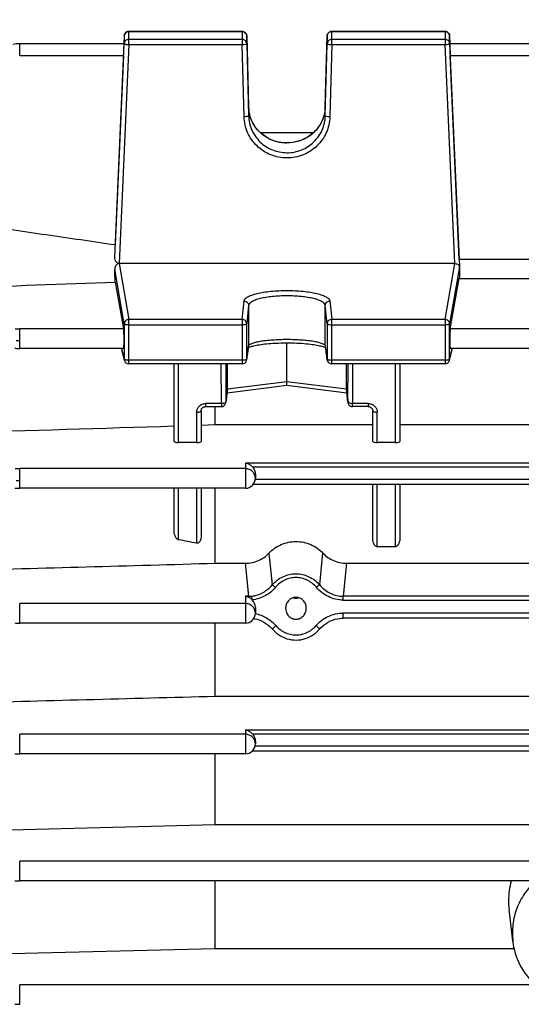
# Model space of a CAD drawing. Units: millimetres. Extents: x -1868 to 4078, y 470 to 3955.
# Drawn here: x 2228 to 2284, y 2164 to 2273 of the extents above; entities that cross this region are included whole.
import ezdxf

# ---------------------------------------------------------------- set-up
doc = ezdxf.new("R2010")
doc.units = ezdxf.units.MM
doc.header["$LTSCALE"] = 46.255
doc.header["$PDMODE"] = 3
doc.header["$PDSIZE"] = 0.3125
doc.layers.get('0').update_dxf_attribs({"linetype": 'CONTINUOUS'})
doc.layers.get('Defpoints').update_dxf_attribs({"linetype": 'CONTINUOUS'})
doc.layers.add('AM_5', color=3, linetype='CONTINUOUS', lineweight=25)
doc.styles.get("Standard").update_dxf_attribs({"font": 'txt', "width": 0.7})
doc.dimstyles.new('AM_DIN$0', dxfattribs={"dimtxt": 3.5, "dimasz": 2.5, "dimexe": 1, "dimexo": 1, "dimgap": 1.5, "dimtad": 1, "dimdsep": 46, "dimtxsty": 'STANDARD', "dimcen": 0, "dimclrd": 256, "dimclre": 256, "dimclrt": 2, "dimadec": 0, "dimazin": 2, "dimtp": 0.1, "dimtm": 0.1, "dimtfac": 0.71, "dimtdec": 3, "dimtmove": 0, "dimatfit": 3, "dimfxl": 1, "dimlwd": -1, "dimlwe": -1, "dimarcsym": 0})

# ---------------------------------------------------------------- blocks, each defined once
blk = doc.blocks.new('*D14')
at = {"layer": 'AM_5', "ltscale": 10, "transparency": 16777216}
for p, q in [((2191.45, 2807.9), (2493.52, 2807.9)), ((2492.52, 2085.08), (2492.52, 2777.9)), ((2138.94, 2055.08), (2493.52, 2055.08))]:
    blk.add_line(p, q, dxfattribs=at)
for points in [[(2487.52, 2777.9), (2497.52, 2777.9), (2492.52, 2807.9)], [(2487.52, 2085.08), (2497.52, 2085.08), (2492.52, 2055.08)]]:
    blk.add_solid(points, dxfattribs=at)
at = {"layer": 'Defpoints', "color": 0, "ltscale": 10, "transparency": 16777216}
for p in [(2190.45, 2807.9), (2492.52, 2807.9), (2137.94, 2055.08)]:
    blk.add_point(p, dxfattribs=at)
at = {"layer": 'AM_5', "color": 2, "ltscale": 10, "transparency": 16777216, "insert": (2460.02, 2431.49), "char_height": 35, "attachment_point": 5, "rotation": 90}
blk.add_mtext('753', dxfattribs=at)
blk = doc.blocks.new('*D15')
at = {"layer": 'AM_5', "ltscale": 10, "transparency": 16777216}
for p, q in [((983.75, 3954.74), (2598.15, 3954.74)), ((2597.15, 2085.08), (2597.15, 3924.74)), ((2138.94, 2055.08), (2598.15, 2055.08))]:
    blk.add_line(p, q, dxfattribs=at)
for points in [[(2592.15, 3924.74), (2602.15, 3924.74), (2597.15, 3954.74)], [(2592.15, 2085.08), (2602.15, 2085.08), (2597.15, 2055.08)]]:
    blk.add_solid(points, dxfattribs=at)
at = {"layer": 'Defpoints', "color": 0, "ltscale": 10, "transparency": 16777216}
for p in [(982.75, 3954.74), (2597.15, 3954.74), (2137.94, 2055.08)]:
    blk.add_point(p, dxfattribs=at)
at = {"layer": 'AM_5', "color": 2, "ltscale": 10, "transparency": 16777216, "insert": (2564.65, 3004.91), "char_height": 35, "attachment_point": 5, "rotation": 90}
blk.add_mtext('1880', dxfattribs=at)

msp = doc.modelspace()

# ---------------------------------------------------------------- linework, layer by layer
at = {"color": 7, "linetype": 'Continuous'}
for p, q in [((2239.919, 2270.943), (2239.88, 2270.061)), ((2252.979, 2271.42), (2240.419, 2271.42)), ((2253.479, 2270.934), (2253.692, 2263.064)), ((2262.189, 2263.064), (2262.401, 2270.934)), ((2275.461, 2271.42), (2262.901, 2271.42)), ((2275.961, 2270.943), (2276.001, 2270.061)), ((2239.897, 2270.06), (2228.335, 2270.06)), ((2238.869, 2246.394), (2239.919, 2270.069)), ((2253.479, 2270.06), (2253.692, 2262.067)), ((2262.189, 2262.067), (2262.401, 2270.06)), ((2275.961, 2270.069), (2277.058, 2245.347)), ((2305.897, 2270.06), (2275.983, 2270.06)), ((2239.851, 2268.75), (2238.919, 2247.777)), ((2277.034, 2246.152), (2276.029, 2268.75)), ((2260.859, 2260.191), (2255.025, 2260.191)), ((2276.537, 2245.714), (2239.343, 2245.714)), ((2304.847, 2246.152), (2277.034, 2246.152)), ((2277.072, 2245.111), (2277.058, 2245.347)), ((2238.919, 2243.661), (2239.851, 2238.492)), ((2276.029, 2238.492), (2277.034, 2244.062)), ((2277.034, 2244.062), (2304.847, 2244.062)), ((2257.94, 2232.621), (2257.94, 2236.942)), ((2239.861, 2236.325), (2228.335, 2236.325)), ((2239.933, 2235.002), (2239.616, 2236.325)), ((2253.687, 2236.529), (2253.474, 2235.047)), ((2262.406, 2235.047), (2262.194, 2236.529)), ((2275.948, 2235.002), (2276.265, 2236.325)), ((2305.861, 2236.325), (2276.02, 2236.325)), ((2252.979, 2234.618), (2240.419, 2234.618)), ((2245.44, 2226.031), (2245.44, 2234.618)), ((2251.348, 2231.797), (2251.348, 2234.618)), ((2275.461, 2234.618), (2262.901, 2234.618)), ((2264.532, 2231.797), (2264.532, 2234.618)), ((2270.44, 2234.618), (2270.44, 2226.031)), ((2257.94, 2232.341), (2257.94, 2232.621)), ((2251.173, 2230.324), (2251.345, 2231.741)), ((2251.305, 2231.413), (2257.94, 2232.242)), ((2257.94, 2232.312), (2257.94, 2232.341)), ((2257.94, 2232.242), (2257.94, 2232.312)), ((2257.94, 2232.242), (2264.575, 2231.413)), ((2264.535, 2231.741), (2264.707, 2230.324)), ((2248.44, 2229.432), (2248.44, 2226.031)), ((2248.94, 2229.884), (2250.677, 2229.884)), ((2249.983, 2227.883), (2249.983, 2229.884)), ((2266.94, 2229.884), (2265.203, 2229.884)), ((2267.44, 2226.031), (2267.44, 2229.432)), ((2248.44, 2227.835), (2249.983, 2227.883)), ((2249.983, 2227.883), (2267.44, 2227.883)), ((2270.44, 2227.883), (2311.44, 2227.883)), ((2247.94, 2225.91), (2245.94, 2225.91)), ((2269.94, 2225.91), (2267.94, 2225.91)), ((2254.44, 2222.38), (2254.44, 2221.945)), ((2253.34, 2220.845), (2228.335, 2220.845)), ((2245.44, 2216.164), (2245.44, 2220.845)), ((2248.44, 2220.845), (2248.44, 2215.598)), ((2249.983, 2212.545), (2249.983, 2220.845)), ((2327.684, 2221.254), (2254.196, 2221.254)), ((2267.44, 2215.305), (2267.44, 2221.254)), ((2270.44, 2221.254), (2270.44, 2215.305)), ((2269.94, 2214.361), (2267.94, 2214.361)), ((2249.983, 2212.545), (2253.489, 2212.545)), ((2264.391, 2212.545), (2317.489, 2212.545)), ((2254.44, 2207.629), (2254.44, 2207.013)), ((2257.796, 2207.607), (2257.795, 2207.559)), ((2260.085, 2207.559), (2260.084, 2207.608)), ((2317.725, 2206.463), (2264.155, 2206.463)), ((2253.34, 2205.913), (2228.335, 2205.913)), ((2249.983, 2197.826), (2249.983, 2205.913)), ((2249.983, 2197.826), (2288.234, 2197.826)), ((2254.44, 2192.82), (2254.44, 2192.541)), ((2253.34, 2191.441), (2228.335, 2191.441)), ((2249.983, 2183.626), (2249.983, 2191.441)), ((2327.799, 2191.73), (2254.082, 2191.73)), ((2221.44, 2182.895), (2249.983, 2183.626)), ((2249.983, 2183.626), (2287.94, 2183.626)), ((2285.549, 2177.381), (2228.335, 2177.381)), ((2249.983, 2169.901), (2249.983, 2177.381)), ((2282.971, 2170.699), (2282.541, 2174.228)), ((2221.44, 2169.175), (2249.983, 2169.901)), ((2249.983, 2169.901), (2283.115, 2169.901))]:
    msp.add_line(p, q, dxfattribs=at)
at = {"color": 9, "linetype": 'Continuous'}
for p, q in [((2239.919, 2270.943), (2239.919, 2270.942)), ((2239.919, 2270.942), (2239.919, 2270.069)), ((2240.419, 2269.956), (2240.419, 2271.42)), ((2240.419, 2271.409), (2252.979, 2271.409)), ((2252.979, 2271.42), (2252.979, 2269.956)), ((2253.479, 2270.933), (2253.479, 2270.934)), ((2253.479, 2270.06), (2253.479, 2270.933)), ((2262.401, 2270.934), (2262.401, 2270.933)), ((2262.401, 2270.933), (2262.401, 2270.06)), ((2262.901, 2269.956), (2262.901, 2271.42)), ((2262.901, 2271.409), (2275.461, 2271.409)), ((2275.461, 2271.42), (2275.461, 2269.956)), ((2275.961, 2270.942), (2275.961, 2270.943)), ((2275.961, 2270.069), (2275.961, 2270.942)), ((2228.335, 2268.75), (2228.335, 2270.06)), ((2240.419, 2269.956), (2239.343, 2245.714)), ((2252.979, 2270.535), (2240.419, 2270.535)), ((2240.419, 2269.956), (2252.979, 2269.956)), ((2253.192, 2261.963), (2252.979, 2269.956)), ((2262.901, 2269.956), (2262.688, 2261.963)), ((2275.461, 2270.535), (2262.901, 2270.535)), ((2262.901, 2269.956), (2275.461, 2269.956)), ((2276.537, 2245.714), (2275.461, 2269.956)), ((2228.335, 2268.75), (2239.851, 2268.75)), ((2276.029, 2268.75), (2305.851, 2268.75)), ((2253.692, 2263.063), (2253.692, 2263.064)), ((2253.692, 2263.064), (2253.692, 2263.063)), ((2253.692, 2263.063), (2253.692, 2262.067)), ((2262.189, 2263.063), (2262.189, 2263.064)), ((2262.189, 2263.064), (2262.189, 2263.063)), ((2262.189, 2262.067), (2262.189, 2263.063)), ((2239.343, 2245.714), (2240.419, 2239.541)), ((2275.461, 2239.541), (2276.537, 2245.714)), ((2239.919, 2239.052), (2238.869, 2245.081)), ((2277.058, 2245.347), (2275.961, 2239.052)), ((2252.979, 2239.541), (2253.192, 2241.576)), ((2262.688, 2241.576), (2262.901, 2239.541)), ((2253.692, 2241.089), (2253.479, 2239.054)), ((2253.692, 2241.089), (2253.692, 2236.597)), ((2262.401, 2239.054), (2262.189, 2241.089)), ((2262.189, 2236.597), (2262.189, 2241.089)), ((2239.919, 2239.052), (2239.919, 2235.113)), ((2252.979, 2239.541), (2240.419, 2239.541)), ((2240.419, 2234.618), (2240.419, 2239.541)), ((2240.419, 2238.948), (2252.979, 2238.948)), ((2252.979, 2239.541), (2252.979, 2234.618)), ((2253.479, 2235.115), (2253.479, 2239.054)), ((2262.401, 2239.054), (2262.401, 2235.115)), ((2275.461, 2239.541), (2262.901, 2239.541)), ((2262.901, 2234.618), (2262.901, 2239.541)), ((2262.901, 2238.948), (2275.461, 2238.948)), ((2275.461, 2239.541), (2275.461, 2234.618)), ((2275.961, 2235.113), (2275.961, 2239.052)), ((2239.851, 2238.492), (2228.335, 2238.492)), ((2228.335, 2236.325), (2228.335, 2238.492)), ((2305.851, 2238.492), (2276.029, 2238.492)), ((2239.629, 2236.325), (2239.919, 2235.113)), ((2253.479, 2235.115), (2253.692, 2236.597)), ((2253.692, 2236.597), (2253.687, 2236.529)), ((2262.194, 2236.529), (2262.189, 2236.597)), ((2262.189, 2236.597), (2262.401, 2235.115)), ((2275.961, 2235.113), (2276.251, 2236.325)), ((2252.979, 2235.01), (2240.419, 2235.01)), ((2245.94, 2225.91), (2245.94, 2234.618)), ((2250.677, 2230.221), (2250.663, 2234.618)), ((2251.164, 2234.618), (2251.177, 2230.381)), ((2253.474, 2235.047), (2253.479, 2235.115)), ((2262.401, 2235.115), (2262.406, 2235.047)), ((2275.461, 2235.01), (2262.901, 2235.01)), ((2264.703, 2230.381), (2264.717, 2234.618)), ((2265.217, 2234.618), (2265.203, 2230.221)), ((2269.94, 2234.618), (2269.94, 2225.91)), ((2257.94, 2232.621), (2251.348, 2231.797)), ((2264.532, 2231.797), (2257.94, 2232.621)), ((2251.348, 2231.797), (2251.177, 2230.381)), ((2264.703, 2230.381), (2264.532, 2231.797)), ((2250.677, 2230.221), (2248.94, 2230.221)), ((2248.94, 2229.884), (2248.94, 2230.221)), ((2250.677, 2230.221), (2250.677, 2229.884)), ((2251.173, 2230.324), (2251.177, 2230.381)), ((2264.703, 2230.381), (2264.707, 2230.324)), ((2266.94, 2230.221), (2265.203, 2230.221)), ((2265.203, 2229.884), (2265.203, 2230.221)), ((2266.94, 2230.221), (2266.94, 2229.884)), ((2247.94, 2229.27), (2247.94, 2225.91)), ((2267.94, 2225.91), (2267.94, 2229.27)), ((2253.34, 2223.012), (2228.335, 2223.012)), ((2228.335, 2220.845), (2228.335, 2223.012)), ((2328.54, 2223.634), (2253.34, 2223.634)), ((2253.34, 2223.634), (2253.34, 2220.845)), ((2254.113, 2223.214), (2327.767, 2223.214)), ((2327.448, 2221.82), (2254.432, 2221.82)), ((2245.94, 2215.139), (2245.94, 2220.845)), ((2247.94, 2220.845), (2247.94, 2214.755)), ((2267.94, 2214.361), (2267.94, 2221.254)), ((2269.94, 2221.254), (2269.94, 2214.361)), ((2255.947, 2213.656), (2256.307, 2210.136)), ((2261.573, 2210.136), (2261.933, 2213.656)), ((2253.713, 2208.884), (2253.36, 2212.54)), ((2264.52, 2212.54), (2264.167, 2208.884)), ((2253.713, 2208.884), (2253.34, 2208.884)), ((2253.34, 2208.884), (2253.34, 2205.913)), ((2253.713, 2208.884), (2253.713, 2208.761)), ((2317.713, 2208.884), (2264.167, 2208.884)), ((2264.167, 2208.464), (2264.167, 2208.884)), ((2264.167, 2208.464), (2317.713, 2208.464)), ((2253.34, 2208.08), (2228.335, 2208.08)), ((2228.335, 2205.913), (2228.335, 2208.08)), ((2317.725, 2207.028), (2264.155, 2207.028)), ((2264.155, 2206.463), (2264.155, 2207.028)), ((2253.34, 2193.608), (2228.335, 2193.608)), ((2228.335, 2191.441), (2228.335, 2193.608)), ((2328.54, 2194.074), (2253.34, 2194.074)), ((2253.34, 2194.074), (2253.34, 2191.441)), ((2254.113, 2193.654), (2327.767, 2193.654)), ((2327.469, 2192.295), (2254.411, 2192.295)), ((2375.32, 2179.548), (2228.335, 2179.548)), ((2228.335, 2177.381), (2228.335, 2179.548)), ((2285.473, 2165.88), (2228.335, 2165.88)), ((2228.335, 2163.713), (2228.335, 2165.88))]:
    msp.add_line(p, q, dxfattribs=at)
at = {"color": 7, "linetype": 'Continuous'}
for points in [[(2228.335, 2270.06), (2228.141, 2270.053), (2227.955, 2270.036), (2227.77, 2270.007), (2227.588, 2269.967)], [(2262.189, 2263.064), (2262.176, 2262.836), (2262.138, 2262.54), (2262.077, 2262.244)], [(2262.077, 2262.244), (2261.993, 2261.952), (2261.886, 2261.665), (2261.758, 2261.384), (2261.609, 2261.113), (2261.44, 2260.853), (2261.252, 2260.606), (2261.046, 2260.373), (2260.823, 2260.157), (2260.584, 2259.958), (2260.331, 2259.779), (2260.063, 2259.618), (2259.783, 2259.478), (2259.491, 2259.357), (2259.19, 2259.256), (2258.881, 2259.176), (2258.567, 2259.118), (2258.25, 2259.083), (2257.933, 2259.07), (2257.616, 2259.079), (2257.303, 2259.111), (2256.994, 2259.167), (2256.69, 2259.246), (2256.393, 2259.347), (2256.103, 2259.471), (2255.823, 2259.615), (2255.553, 2259.78), (2255.297, 2259.963), (2255.055, 2260.163), (2254.829, 2260.379), (2254.62, 2260.609), (2254.43, 2260.853), (2254.261, 2261.109), (2254.112, 2261.377), (2253.986, 2261.655), (2253.882, 2261.941), (2253.801, 2262.234)], [(2253.877, 2236.499), (2253.962, 2236.528), (2254.058, 2236.557), (2254.167, 2236.587), (2254.287, 2236.618), (2254.419, 2236.648), (2254.564, 2236.678), (2254.72, 2236.707), (2254.889, 2236.735), (2255.071, 2236.763), (2255.265, 2236.789), (2255.472, 2236.814), (2255.692, 2236.837), (2255.925, 2236.859), (2256.17, 2236.878), (2256.427, 2236.896), (2256.696, 2236.911), (2256.974, 2236.923), (2257.26, 2236.933), (2257.553, 2236.939), (2257.85, 2236.942), (2258.149, 2236.942), (2258.448, 2236.938), (2258.744, 2236.931), (2259.035, 2236.92), (2259.316, 2236.906), (2259.587, 2236.889), (2259.844, 2236.869), (2260.088, 2236.848), (2260.317, 2236.824), (2260.533, 2236.799), (2260.736, 2236.773), (2260.926, 2236.745), (2261.102, 2236.716), (2261.267, 2236.687), (2261.419, 2236.657), (2261.558, 2236.626), (2261.685, 2236.595), (2261.8, 2236.565), (2261.901, 2236.534), (2261.99, 2236.505)], [(2227.789, 2236.34), (2227.926, 2236.334), (2228.057, 2236.329), (2228.189, 2236.327), (2228.321, 2236.326), (2228.335, 2236.326)], [(2253.669, 2236.408), (2253.694, 2236.422), (2253.743, 2236.445)], [(2253.743, 2236.445), (2253.804, 2236.471), (2253.877, 2236.499)], [(2261.99, 2236.505), (2262.067, 2236.476), (2262.13, 2236.45)], [(2262.13, 2236.45), (2262.181, 2236.426), (2262.211, 2236.41)], [(2248.44, 2229.432), (2248.443, 2229.482), (2248.453, 2229.533), (2248.469, 2229.582), (2248.491, 2229.629), (2248.518, 2229.674), (2248.552, 2229.716), (2248.59, 2229.754), (2248.634, 2229.788), (2248.682, 2229.818), (2248.733, 2229.842), (2248.786, 2229.861), (2248.841, 2229.875), (2248.896, 2229.882), (2248.94, 2229.884)], [(2266.94, 2229.884), (2266.975, 2229.883), (2267.03, 2229.877)], [(2267.03, 2229.877), (2267.086, 2229.864), (2267.14, 2229.846), (2267.191, 2229.823), (2267.24, 2229.794), (2267.284, 2229.76), (2267.323, 2229.722), (2267.357, 2229.68), (2267.386, 2229.634), (2267.409, 2229.587), (2267.425, 2229.538), (2267.436, 2229.488), (2267.44, 2229.438), (2267.44, 2229.432)], [(2227.789, 2220.859), (2227.926, 2220.853), (2228.057, 2220.849), (2228.189, 2220.846), (2228.321, 2220.845), (2228.335, 2220.845)], [(2254.265, 2206.419), (2254.356, 2206.403), (2254.616, 2206.341), (2254.872, 2206.259), (2255.122, 2206.155), (2255.366, 2206.032), (2255.602, 2205.889), (2255.828, 2205.727), (2256.042, 2205.547), (2256.243, 2205.35), (2256.337, 2205.245)], [(2261.543, 2205.245), (2261.636, 2205.348), (2261.836, 2205.544), (2262.049, 2205.723), (2262.275, 2205.884), (2262.51, 2206.026), (2262.754, 2206.15), (2263.006, 2206.253), (2263.262, 2206.337), (2263.523, 2206.4), (2263.785, 2206.442), (2264.048, 2206.462), (2264.155, 2206.464)], [(2227.789, 2205.928), (2227.926, 2205.922), (2228.057, 2205.917), (2228.189, 2205.915), (2228.321, 2205.914), (2228.335, 2205.914)], [(2256.337, 2205.245), (2256.41, 2205.163), (2256.596, 2204.976), (2256.794, 2204.803), (2257.004, 2204.647), (2257.224, 2204.506), (2257.453, 2204.383), (2257.691, 2204.278), (2257.935, 2204.191), (2258.185, 2204.123), (2258.44, 2204.075), (2258.697, 2204.046), (2258.955, 2204.037), (2259.213, 2204.048), (2259.469, 2204.079), (2259.722, 2204.13), (2259.97, 2204.201), (2260.213, 2204.29), (2260.449, 2204.397), (2260.676, 2204.521), (2260.894, 2204.661), (2261.102, 2204.818), (2261.298, 2204.989), (2261.481, 2205.175), (2261.543, 2205.245)], [(2227.789, 2191.455), (2227.926, 2191.449), (2228.057, 2191.445), (2228.189, 2191.443), (2228.321, 2191.442), (2228.335, 2191.442)], [(2227.789, 2177.395), (2227.926, 2177.389), (2228.057, 2177.385), (2228.189, 2177.383), (2228.321, 2177.382), (2228.335, 2177.382)], [(2227.789, 2163.727), (2227.926, 2163.721), (2228.057, 2163.717), (2228.189, 2163.714), (2228.321, 2163.713), (2228.335, 2163.713)]]:
    msp.add_lwpolyline(points, dxfattribs=at)
for centre, radius, start, end in [((2240.419, 2270.92), 0.5, 113.46964, 177.4196), ((2240.419, 2270.919), 0.502, 99.14933, 113.44098), ((2240.419, 2270.92), 0.501, 90.00704, 99.11399), ((2252.979, 2270.92), 0.5, 1.54976, 66.6336), ((2262.905, 2270.92), 0.504, 158.81293, 178.38027), ((2262.901, 2270.92), 0.5, 110.31464, 158.74041), ((2262.902, 2270.919), 0.501, 99.16706, 110.30043), ((2262.901, 2270.92), 0.501, 90.00712, 99.14666), ((2275.461, 2270.92), 0.5, 2.58104, 66.73552), ((2276.786, 2245.331), 0.273, 3.29274, 6.794), ((2240.419, 2235.118), 0.5, 193.46546, 269.9999), ((2252.979, 2235.118), 0.5, 270.00012, 339.40315), ((2252.978, 2235.118), 0.501, 339.41773, 345.4298), ((2252.979, 2235.118), 0.5, 345.42302, 351.81857), ((2262.9, 2235.118), 0.499, 188.17654, 192.23678), ((2262.901, 2235.118), 0.5, 192.22174, 270.0005), ((2275.461, 2235.118), 0.5, 270.00012, 346.53453), ((2250.874, 2231.797), 0.474, 353.17018, 0.01391), ((2265.006, 2231.797), 0.474, 179.98614, 186.83016), ((2250.675, 2230.384), 0.502, 339.90356, 353.013), ((2265.204, 2230.384), 0.5, 186.91035, 193.84273), ((2265.205, 2230.384), 0.501, 193.83403, 200.34068), ((2250.677, 2230.384), 0.5, 270.00007, 339.8761), ((2265.203, 2230.384), 0.5, 200.35961, 269.99976), ((2253.34, 2221.945), 1.1, 270, 360), ((2258.94, 2209.769), 1.083, 254.80194, 264.04645), ((2258.94, 2209.772), 1.087, 264.06888, 275.754), ((2258.94, 2209.769), 1.084, 275.77669, 285.34267), ((2253.34, 2207.013), 1.1, 270, 360), ((2253.34, 2192.541), 1.1, 270, 360), ((2290.65, 2175.197), 8.168, 164.4847, 179.9638), ((2290.546, 2175.202), 8.064, 179.99983, 186.93618)]:
    msp.add_arc(centre, radius, start, end, dxfattribs=at)
at = {"color": 9, "linetype": 'Continuous'}
for centre, radius, start, end in [((2252.979, 2270.896), 0.512, 82.78974, 89.98718), ((2252.979, 2270.897), 0.512, 68.39569, 82.78493), ((2275.461, 2270.896), 0.512, 82.87143, 89.98761), ((2275.461, 2270.897), 0.512, 68.63987, 82.8668), ((2257.772, 2263.174), 4.082, 181.56564, 194.99492), ((2240.414, 2239.039), 0.498, 134.37475, 140.66643), ((2275.466, 2239.039), 0.498, 39.33357, 45.62525), ((2228.33, 2246.063), 7.57, 266.31293, 270.03736), ((2228.335, 2252.046), 14.859, 268.49193, 270.00201), ((2240.404, 2235.114), 0.485, 180.11271, 193.43453), ((2275.476, 2235.114), 0.485, 346.56636, 359.88757), ((2228.33, 2230.582), 7.57, 266.31293, 270.03736), ((2228.335, 2236.565), 14.859, 268.49193, 270.00201), ((2253.399, 2221.944), 1.041, 11.58765, 17.36472), ((2253.4, 2221.944), 1.04, 0.02017, 11.57192), ((2253.716, 2212.128), 3.245, 269.95522, 275.84009), ((2253.388, 2207.008), 1.053, 17.38861, 28.8461), ((2253.396, 2207.012), 1.044, 0.0608, 17.32371), ((2253.404, 2192.541), 1.036, 0.0068, 5.80013)]:
    msp.add_arc(centre, radius, start, end, dxfattribs=at)
at = {"color": 7, "linetype": 'Continuous'}
for centre, major_axis, ratio, start_param, end_param in [((2239.85, 2268.96), (0.047, 1.1), 0.0094328, -1.7623804, 0.0004273), ((2276.03, 2268.96), (-0.047, 1.1), 0.0094328, -0.0004066, 1.7623804), ((2235.926, 2195.37), (-0.892, 94.226), 0.0426226, -1.0331055, -1.0154713), ((2279.935, 2195.277), (0.878, 92.75), 0.0426222, 1.0039678, 1.0173258), ((2279.935, 2195.277), (-3.954, 92.75), 0.0094328, 1.0009358, 1.0031622), ((2239.85, 2237.425), (-0.01, 1.1), 0.0426222, -3.1417785, -0.2447496), ((2276.03, 2237.425), (0.01, 1.1), 0.0426222, 0.2447496, 3.141766), ((2245.94, 2226.031), (0.5, 0), 0.242846, 3.1415927, 4.712389), ((2247.94, 2226.031), (0.5, 0), 0.242846, -1.5707963, 0), ((2267.94, 2226.031), (0.5, 0), 0.242846, 3.1415927, 4.712389), ((2269.94, 2226.031), (0.5, 0), 0.242846, -1.5707963, 0), ((2253.34, 2207.629), (0, 1.172), 0.9384461, -1.5707963, -0.7546402)]:
    msp.add_ellipse(centre, major_axis=major_axis, ratio=ratio, start_param=start_param, end_param=end_param, dxfattribs=at)
at = {"color": 9, "linetype": 'Continuous'}
for points, knots in [([(2239.919, 2270.942), (2239.923, 2271.034), (2239.988, 2271.221), (2240.146, 2271.339), (2240.232, 2271.373)], [0, 0, 0, 0, 0.4969191, 1, 1, 1, 1]), ([(2253.167, 2271.373), (2253.255, 2271.338), (2253.413, 2271.216), (2253.476, 2271.026), (2253.479, 2270.933)], [0, 0, 0, 0, 0.5030886, 1, 1, 1, 1]), ([(2262.401, 2270.933), (2262.403, 2270.996), (2262.432, 2271.122), (2262.507, 2271.227), (2262.552, 2271.27)], [0, 0, 0, 0, 0.498316, 1, 1, 1, 1]), ([(2275.648, 2271.373), (2275.735, 2271.339), (2275.892, 2271.221), (2275.957, 2271.034), (2275.961, 2270.942)], [0, 0, 0, 0, 0.5030809, 1, 1, 1, 1]), ([(2240.419, 2270.535), (2240.356, 2270.535), (2240.228, 2270.512), (2240.065, 2270.409), (2239.952, 2270.255), (2239.922, 2270.13), (2239.919, 2270.069)], [0, 0, 0, 0, 0.2527048, 0.5038421, 0.7527495, 1, 1, 1, 1]), ([(2239.919, 2270.069), (2239.919, 2270.062), (2239.931, 2270.045), (2239.981, 2270.019), (2240.029, 2270.006), (2240.066, 2269.998)], [0, 0, 0, 0, 0.1226317, 0.3241503, 1, 1, 1, 1]), ([(2240.066, 2269.998), (2240.091, 2269.992), (2240.207, 2269.97), (2240.326, 2269.96), (2240.419, 2269.956)], [0, 0, 0, 0, 0.2165942, 1, 1, 1, 1]), ([(2253.479, 2270.06), (2253.477, 2270.123), (2253.448, 2270.249), (2253.336, 2270.406), (2253.172, 2270.511), (2253.043, 2270.535), (2252.979, 2270.535)], [0, 0, 0, 0, 0.2472456, 0.4961265, 0.7472636, 1, 1, 1, 1]), ([(2252.979, 2269.956), (2253.011, 2269.957), (2253.13, 2269.962), (2253.248, 2269.974), (2253.332, 2269.992)], [0, 0, 0, 0, 0.2744731, 1, 1, 1, 1]), ([(2253.332, 2269.992), (2253.369, 2270), (2253.417, 2270.012), (2253.467, 2270.037), (2253.479, 2270.053), (2253.479, 2270.06)], [0, 0, 0, 0, 0.6766494, 0.8776606, 1, 1, 1, 1]), ([(2262.552, 2270.397), (2262.507, 2270.354), (2262.432, 2270.249), (2262.403, 2270.123), (2262.401, 2270.06)], [0, 0, 0, 0, 0.501684, 1, 1, 1, 1]), ([(2262.401, 2270.06), (2262.401, 2270.053), (2262.413, 2270.037), (2262.463, 2270.012), (2262.564, 2269.986), (2262.719, 2269.965), (2262.837, 2269.958), (2262.901, 2269.956)], [0, 0, 0, 0, 0.0391306, 0.103455, 0.3198794, 0.6334251, 1, 1, 1, 1]), ([(2262.901, 2270.535), (2262.837, 2270.535), (2262.709, 2270.511), (2262.598, 2270.441), (2262.552, 2270.397)], [0, 0, 0, 0, 0.5015514, 1, 1, 1, 1]), ([(2275.961, 2270.069), (2275.958, 2270.13), (2275.928, 2270.255), (2275.815, 2270.409), (2275.652, 2270.512), (2275.525, 2270.535), (2275.461, 2270.535)], [0, 0, 0, 0, 0.2472505, 0.4961579, 0.7472952, 1, 1, 1, 1]), ([(2275.461, 2269.956), (2275.494, 2269.958), (2275.612, 2269.965), (2275.73, 2269.979), (2275.814, 2269.998)], [0, 0, 0, 0, 0.2741852, 1, 1, 1, 1]), ([(2275.814, 2269.998), (2275.851, 2270.006), (2275.9, 2270.019), (2275.949, 2270.045), (2275.961, 2270.062), (2275.961, 2270.069)], [0, 0, 0, 0, 0.6758497, 0.8773683, 1, 1, 1, 1]), ([(2253.545, 2261.999), (2253.52, 2261.994), (2253.403, 2261.974), (2253.285, 2261.965), (2253.192, 2261.963)], [0, 0, 0, 0, 0.2163239, 1, 1, 1, 1]), ([(2262.688, 2261.963), (2262.672, 2261.365), (2262.4, 2260.16), (2261.334, 2258.65), (2259.771, 2257.646), (2257.94, 2257.295), (2256.11, 2257.646), (2254.546, 2258.649), (2253.656, 2259.915), (2253.275, 2261.062), (2253.2, 2261.663), (2253.192, 2261.963)], [0, 0, 0, 0, 0.123952, 0.24849, 0.3738216, 0.4997019, 0.6255831, 0.750913, 0.8754503, 0.9377669, 1, 1, 1, 1]), ([(2253.692, 2262.067), (2253.692, 2262.06), (2253.679, 2262.044), (2253.63, 2262.019), (2253.582, 2262.006), (2253.545, 2261.999)], [0, 0, 0, 0, 0.123294, 0.3259324, 1, 1, 1, 1]), ([(2253.692, 2262.067), (2253.706, 2261.531), (2253.899, 2260.72), (2254.432, 2259.78), (2254.959, 2259.156), (2255.602, 2258.649), (2256.334, 2258.279), (2257.125, 2258.049), (2257.944, 2257.966), (2258.764, 2258.037), (2259.551, 2258.273), (2260.278, 2258.654), (2260.921, 2259.161), (2261.459, 2259.778), (2261.996, 2260.717), (2262.174, 2261.531), (2262.189, 2262.067)], [0, 0, 0, 0, 0.1237763, 0.1861963, 0.2486298, 0.3111158, 0.3739206, 0.437016, 0.500129, 0.5630248, 0.6257778, 0.6885943, 0.7513778, 0.8139226, 0.8761869, 1, 1, 1, 1]), ([(2262.046, 2262.125), (2261.925, 2261.69), (2261.534, 2260.853), (2260.578, 2259.844), (2259.327, 2259.212), (2258.169, 2259.023), (2257.242, 2259.089), (2256.342, 2259.309), (2255.31, 2259.853), (2254.497, 2260.683), (2254.042, 2261.473), (2253.888, 2261.9), (2253.829, 2262.118)], [0, 0, 0, 0, 0.1234042, 0.2475747, 0.3731271, 0.4997881, 0.5631343, 0.626265, 0.7518705, 0.8764278, 0.938305, 1, 1, 1, 1]), ([(2262.335, 2261.999), (2262.299, 2262.006), (2262.25, 2262.019), (2262.201, 2262.044), (2262.189, 2262.06), (2262.189, 2262.067)], [0, 0, 0, 0, 0.6740676, 0.876706, 1, 1, 1, 1]), ([(2262.688, 2261.963), (2262.656, 2261.964), (2262.538, 2261.969), (2262.419, 2261.981), (2262.335, 2261.999)], [0, 0, 0, 0, 0.274439, 1, 1, 1, 1]), ([(2253.192, 2241.576), (2253.201, 2241.66), (2253.277, 2241.79), (2253.43, 2241.924), (2253.669, 2242.078), (2254.071, 2242.247), (2254.659, 2242.415), (2255.368, 2242.554), (2256.171, 2242.657), (2257.039, 2242.721), (2257.94, 2242.742), (2258.842, 2242.721), (2259.71, 2242.657), (2260.513, 2242.554), (2261.221, 2242.415), (2261.809, 2242.247), (2262.211, 2242.078), (2262.45, 2241.924), (2262.603, 2241.79), (2262.679, 2241.66), (2262.688, 2241.576)], [0, 0, 0, 0, 0.0250816, 0.0413048, 0.0606095, 0.108941, 0.1698965, 0.2419383, 0.3228219, 0.4098414, 0.5000006, 0.5901606, 0.6771804, 0.7580628, 0.8301034, 0.8910581, 0.9393898, 0.9586947, 0.9749186, 1, 1, 1, 1]), ([(2253.192, 2241.576), (2253.224, 2241.576), (2253.353, 2241.562), (2253.476, 2241.499), (2253.545, 2241.432)], [0, 0, 0, 0, 0.2532946, 1, 1, 1, 1]), ([(2253.545, 2241.432), (2253.591, 2241.388), (2253.664, 2241.28), (2253.692, 2241.152), (2253.692, 2241.089)], [0, 0, 0, 0, 0.5022988, 1, 1, 1, 1]), ([(2262.189, 2241.089), (2262.181, 2241.165), (2262.114, 2241.283), (2261.978, 2241.406), (2261.765, 2241.547), (2261.404, 2241.699), (2260.875, 2241.851), (2260.24, 2241.977), (2259.255, 2242.108), (2258.206, 2242.156), (2257.138, 2242.128), (2256.36, 2242.071), (2255.641, 2241.979), (2255.009, 2241.854), (2254.484, 2241.699), (2254.126, 2241.544), (2253.911, 2241.405), (2253.771, 2241.284), (2253.699, 2241.166), (2253.692, 2241.089)], [0, 0, 0, 0, 0.0253334, 0.0415522, 0.0608243, 0.1093711, 0.1707033, 0.242806, 0.323333, 0.4995971, 0.5896558, 0.6767449, 0.7576845, 0.829436, 0.8900198, 0.9384326, 0.9579633, 0.9744744, 1, 1, 1, 1]), ([(2262.189, 2241.089), (2262.189, 2241.152), (2262.216, 2241.28), (2262.29, 2241.388), (2262.335, 2241.432)], [0, 0, 0, 0, 0.4977012, 1, 1, 1, 1]), ([(2262.335, 2241.432), (2262.404, 2241.499), (2262.527, 2241.562), (2262.656, 2241.576), (2262.688, 2241.576)], [0, 0, 0, 0, 0.7467054, 1, 1, 1, 1]), ([(2240.029, 2239.355), (2240.011, 2239.334), (2239.95, 2239.244), (2239.919, 2239.133), (2239.919, 2239.052)], [0, 0, 0, 0, 0.253676, 1, 1, 1, 1]), ([(2239.919, 2239.052), (2239.923, 2239.032), (2239.983, 2238.999), (2240.086, 2238.973), (2240.241, 2238.953), (2240.357, 2238.948), (2240.419, 2238.948)], [0, 0, 0, 0, 0.1140638, 0.3338984, 0.6425369, 1, 1, 1, 1]), ([(2240.419, 2239.541), (2240.354, 2239.54), (2240.223, 2239.514), (2240.112, 2239.441), (2240.066, 2239.395)], [0, 0, 0, 0, 0.5013495, 1, 1, 1, 1]), ([(2253.332, 2239.397), (2253.286, 2239.442), (2253.175, 2239.515), (2253.044, 2239.54), (2252.979, 2239.541)], [0, 0, 0, 0, 0.4983199, 1, 1, 1, 1]), ([(2252.979, 2238.948), (2253.042, 2238.948), (2253.158, 2238.953), (2253.315, 2238.974), (2253.417, 2238.999), (2253.477, 2239.035), (2253.479, 2239.054)], [0, 0, 0, 0, 0.360234, 0.6701557, 0.8887996, 1, 1, 1, 1]), ([(2253.479, 2239.054), (2253.479, 2239.117), (2253.452, 2239.245), (2253.378, 2239.352), (2253.332, 2239.397)], [0, 0, 0, 0, 0.49734, 1, 1, 1, 1]), ([(2262.901, 2239.541), (2262.836, 2239.54), (2262.706, 2239.514), (2262.54, 2239.406), (2262.428, 2239.245), (2262.401, 2239.117), (2262.401, 2239.054)], [0, 0, 0, 0, 0.2534728, 0.5052109, 0.7539022, 1, 1, 1, 1]), ([(2262.401, 2239.054), (2262.404, 2239.035), (2262.464, 2238.999), (2262.515, 2238.987), (2262.552, 2238.979)], [0, 0, 0, 0, 0.3370729, 1, 1, 1, 1]), ([(2262.552, 2238.979), (2262.577, 2238.974), (2262.693, 2238.954), (2262.81, 2238.948), (2262.901, 2238.948)], [0, 0, 0, 0, 0.2176697, 1, 1, 1, 1]), ([(2275.814, 2239.395), (2275.768, 2239.441), (2275.657, 2239.514), (2275.526, 2239.54), (2275.461, 2239.541)], [0, 0, 0, 0, 0.4986505, 1, 1, 1, 1]), ([(2275.461, 2238.948), (2275.524, 2238.948), (2275.639, 2238.953), (2275.795, 2238.973), (2275.897, 2238.999), (2275.957, 2239.032), (2275.961, 2239.052)], [0, 0, 0, 0, 0.3574631, 0.6661016, 0.8859362, 1, 1, 1, 1]), ([(2275.961, 2239.052), (2275.961, 2239.133), (2275.931, 2239.244), (2275.869, 2239.334), (2275.851, 2239.355)], [0, 0, 0, 0, 0.7463226, 1, 1, 1, 1]), ([(2253.692, 2236.597), (2253.7, 2236.655), (2253.777, 2236.739), (2253.908, 2236.819), (2254.124, 2236.918), (2254.483, 2237.025), (2255.008, 2237.132), (2255.64, 2237.219), (2256.629, 2237.31), (2257.94, 2237.352), (2259.252, 2237.31), (2260.24, 2237.219), (2260.873, 2237.132), (2261.398, 2237.025), (2261.756, 2236.918), (2261.973, 2236.819), (2262.103, 2236.739), (2262.18, 2236.655), (2262.189, 2236.597)], [0, 0, 0, 0, 0.0200148, 0.0346943, 0.0529953, 0.1005626, 0.161946, 0.2352747, 0.3180574, 0.5000023, 0.6819458, 0.7647271, 0.8380545, 0.8994371, 0.9470042, 0.9653052, 0.979985, 1, 1, 1, 1]), ([(2240.122, 2235.031), (2240.078, 2235.038), (2240.019, 2235.05), (2239.955, 2235.076), (2239.933, 2235.091), (2239.926, 2235.1)], [0, 0, 0, 0, 0.6284967, 0.847422, 1, 1, 1, 1]), ([(2240.419, 2235.01), (2240.392, 2235.01), (2240.293, 2235.011), (2240.194, 2235.019), (2240.122, 2235.031)], [0, 0, 0, 0, 0.2656608, 1, 1, 1, 1]), ([(2253.279, 2235.031), (2253.256, 2235.028), (2253.157, 2235.014), (2253.056, 2235.01), (2252.979, 2235.01)], [0, 0, 0, 0, 0.2278263, 1, 1, 1, 1]), ([(2253.408, 2235.062), (2253.399, 2235.059), (2253.357, 2235.046), (2253.313, 2235.037), (2253.279, 2235.031)], [0, 0, 0, 0, 0.2130629, 1, 1, 1, 1]), ([(2253.479, 2235.115), (2253.477, 2235.104), (2253.453, 2235.079), (2253.426, 2235.069), (2253.408, 2235.062)], [0, 0, 0, 0, 0.3709688, 1, 1, 1, 1]), ([(2262.552, 2235.04), (2262.52, 2235.047), (2262.47, 2235.061), (2262.419, 2235.085), (2262.407, 2235.101)], [0, 0, 0, 0, 0.6247236, 1, 1, 1, 1]), ([(2262.901, 2235.01), (2262.869, 2235.01), (2262.752, 2235.012), (2262.635, 2235.023), (2262.552, 2235.04)], [0, 0, 0, 0, 0.2736749, 1, 1, 1, 1]), ([(2275.759, 2235.031), (2275.736, 2235.027), (2275.638, 2235.014), (2275.538, 2235.01), (2275.461, 2235.01)], [0, 0, 0, 0, 0.2283386, 1, 1, 1, 1]), ([(2275.85, 2235.05), (2275.843, 2235.048), (2275.813, 2235.04), (2275.782, 2235.035), (2275.759, 2235.031)], [0, 0, 0, 0, 0.2287103, 1, 1, 1, 1]), ([(2275.961, 2235.113), (2275.958, 2235.098), (2275.917, 2235.069), (2275.877, 2235.057), (2275.85, 2235.05)], [0, 0, 0, 0, 0.3547394, 1, 1, 1, 1]), ([(2247.94, 2229.27), (2247.941, 2229.393), (2247.993, 2229.645), (2248.217, 2229.962), (2248.549, 2230.172), (2248.81, 2230.221), (2248.94, 2230.221)], [0, 0, 0, 0, 0.2435507, 0.490891, 0.7435645, 1, 1, 1, 1]), ([(2250.977, 2230.255), (2250.955, 2230.249), (2250.856, 2230.229), (2250.755, 2230.221), (2250.677, 2230.221)], [0, 0, 0, 0, 0.2295853, 1, 1, 1, 1]), ([(2251.106, 2230.301), (2251.097, 2230.297), (2251.056, 2230.277), (2251.012, 2230.263), (2250.977, 2230.255)], [0, 0, 0, 0, 0.2179611, 1, 1, 1, 1]), ([(2251.177, 2230.381), (2251.176, 2230.374), (2251.165, 2230.338), (2251.131, 2230.315), (2251.106, 2230.301)], [0, 0, 0, 0, 0.1973475, 1, 1, 1, 1]), ([(2264.903, 2230.255), (2264.859, 2230.265), (2264.788, 2230.288), (2264.722, 2230.334), (2264.709, 2230.36)], [0, 0, 0, 0, 0.6083851, 1, 1, 1, 1]), ([(2265.203, 2230.221), (2265.177, 2230.221), (2265.076, 2230.224), (2264.975, 2230.237), (2264.903, 2230.255)], [0, 0, 0, 0, 0.2649874, 1, 1, 1, 1]), ([(2266.94, 2230.221), (2267.07, 2230.221), (2267.332, 2230.172), (2267.664, 2229.962), (2267.888, 2229.645), (2267.94, 2229.393), (2267.94, 2229.27)], [0, 0, 0, 0, 0.256436, 0.509109, 0.7564489, 1, 1, 1, 1]), ([(2247.94, 2229.27), (2248.004, 2229.27), (2248.123, 2229.277), (2248.241, 2229.3), (2248.294, 2229.317)], [0, 0, 0, 0, 0.5358253, 1, 1, 1, 1]), ([(2248.294, 2229.317), (2248.332, 2229.33), (2248.391, 2229.351), (2248.44, 2229.408), (2248.44, 2229.432)], [0, 0, 0, 0, 0.6210623, 1, 1, 1, 1]), ([(2267.44, 2229.432), (2267.44, 2229.408), (2267.489, 2229.351), (2267.549, 2229.33), (2267.587, 2229.317)], [0, 0, 0, 0, 0.3789536, 1, 1, 1, 1]), ([(2267.587, 2229.317), (2267.639, 2229.3), (2267.757, 2229.277), (2267.876, 2229.27), (2267.94, 2229.27)], [0, 0, 0, 0, 0.4641746, 1, 1, 1, 1]), ([(2254.118, 2222.699), (2254.016, 2222.798), (2253.77, 2222.957), (2253.483, 2223.012), (2253.34, 2223.012)], [0, 0, 0, 0, 0.498, 1, 1, 1, 1]), ([(2254.393, 2222.254), (2254.354, 2222.38), (2254.268, 2222.539), (2254.15, 2222.668), (2254.118, 2222.699)], [0, 0, 0, 0, 0.7478299, 1, 1, 1, 1]), ([(2256.307, 2210.136), (2256.63, 2210.519), (2257.249, 2210.993), (2258.195, 2211.323), (2258.94, 2211.403), (2259.684, 2211.312), (2260.629, 2210.986), (2261.251, 2210.517), (2261.573, 2210.136)], [0, 0, 0, 0, 0.251582, 0.3763981, 0.5002768, 0.6243396, 0.7491635, 1, 1, 1, 1]), ([(2261.201, 2209.879), (2260.926, 2210.21), (2260.392, 2210.618), (2259.579, 2210.901), (2258.94, 2210.981), (2258.3, 2210.911), (2257.486, 2210.623), (2256.956, 2210.211), (2256.679, 2209.879)], [0, 0, 0, 0, 0.25121, 0.3759032, 0.4997157, 0.6233386, 0.7480241, 1, 1, 1, 1]), ([(2254.046, 2208.901), (2254.48, 2208.945), (2255.337, 2209.226), (2256.028, 2209.797), (2256.307, 2210.136)], [0, 0, 0, 0, 0.4990816, 1, 1, 1, 1]), ([(2256.679, 2209.879), (2256.359, 2209.496), (2255.566, 2208.85), (2254.59, 2208.534), (2254.094, 2208.483)], [0, 0, 0, 0, 0.5000369, 1, 1, 1, 1]), ([(2256.307, 2210.136), (2256.326, 2210.132), (2256.372, 2210.105), (2256.455, 2210.052), (2256.561, 2209.973), (2256.638, 2209.912), (2256.679, 2209.879)], [0, 0, 0, 0, 0.1261906, 0.3503934, 0.6522939, 1, 1, 1, 1]), ([(2261.573, 2210.136), (2261.555, 2210.132), (2261.508, 2210.105), (2261.425, 2210.052), (2261.319, 2209.973), (2261.242, 2209.912), (2261.201, 2209.879)], [0, 0, 0, 0, 0.1261907, 0.3503937, 0.652294, 1, 1, 1, 1]), ([(2264.167, 2208.464), (2263.607, 2208.464), (2262.477, 2208.74), (2261.561, 2209.448), (2261.201, 2209.879)], [0, 0, 0, 0, 0.4997918, 1, 1, 1, 1]), ([(2261.573, 2210.136), (2261.886, 2209.755), (2262.685, 2209.129), (2263.676, 2208.883), (2264.167, 2208.884)], [0, 0, 0, 0, 0.5011027, 1, 1, 1, 1]), ([(2254.094, 2208.483), (2254.084, 2208.572), (2254.069, 2208.711), (2254.054, 2208.85), (2254.046, 2208.901)], [0, 0, 0, 0, 0.6369753, 1, 1, 1, 1]), ([(2254.118, 2207.768), (2254.016, 2207.866), (2253.77, 2208.026), (2253.483, 2208.08), (2253.34, 2208.08)], [0, 0, 0, 0, 0.498, 1, 1, 1, 1]), ([(2254.43, 2206.963), (2254.869, 2206.88), (2255.721, 2206.554), (2256.423, 2205.975), (2256.715, 2205.637)], [0, 0, 0, 0, 0.500279, 1, 1, 1, 1]), ([(2261.165, 2205.637), (2261.533, 2206.063), (2262.461, 2206.759), (2263.593, 2207.028), (2264.155, 2207.028)], [0, 0, 0, 0, 0.500119, 1, 1, 1, 1]), ([(2256.337, 2205.245), (2256.334, 2205.249), (2256.341, 2205.268), (2256.359, 2205.292), (2256.392, 2205.333), (2256.46, 2205.405), (2256.568, 2205.509), (2256.663, 2205.593), (2256.715, 2205.637)], [0, 0, 0, 0, 0.0267782, 0.0866652, 0.1811034, 0.306371, 0.6287858, 1, 1, 1, 1]), ([(2256.715, 2205.637), (2256.991, 2205.318), (2257.679, 2204.791), (2258.733, 2204.556), (2259.567, 2204.649), (2260.365, 2204.923), (2260.889, 2205.318), (2261.165, 2205.637)], [0, 0, 0, 0, 0.2516363, 0.4993277, 0.6234999, 0.7483099, 1, 1, 1, 1]), ([(2261.165, 2205.637), (2261.217, 2205.593), (2261.312, 2205.509), (2261.421, 2205.404), (2261.488, 2205.333), (2261.522, 2205.292), (2261.539, 2205.267), (2261.546, 2205.249), (2261.543, 2205.245)], [0, 0, 0, 0, 0.3717652, 0.6943899, 0.8197063, 0.9133253, 0.9730662, 1, 1, 1, 1]), ([(2254.118, 2193.295), (2254.016, 2193.394), (2253.77, 2193.553), (2253.483, 2193.608), (2253.34, 2193.608)], [0, 0, 0, 0, 0.498, 1, 1, 1, 1]), ([(2254.435, 2192.645), (2254.422, 2192.767), (2254.354, 2193.008), (2254.206, 2193.21), (2254.118, 2193.295)], [0, 0, 0, 0, 0.4980219, 1, 1, 1, 1]), ([(2285.495, 2177.381), (2285.034, 2176.965), (2284.208, 2176.024), (2283.342, 2174.365), (2282.896, 2172.554), (2282.896, 2171.31), (2282.971, 2170.699)], [0, 0, 0, 0, 0.2515312, 0.5017482, 0.7510404, 1, 1, 1, 1])]:
    msp.add_open_spline(points, degree=3, knots=knots, dxfattribs=at)
for points in [[(2240.232, 2271.373), (2240.291, 2271.397), (2240.356, 2271.409), (2240.419, 2271.409)], [(2262.552, 2271.27), (2262.598, 2271.314), (2262.654, 2271.349), (2262.713, 2271.373)], [(2262.713, 2271.373), (2262.772, 2271.396), (2262.837, 2271.409), (2262.901, 2271.409)], [(2262.189, 2263.063), (2262.18, 2262.747), (2262.131, 2262.429), (2262.046, 2262.125)], [(2239.926, 2235.1), (2239.923, 2235.104), (2239.92, 2235.108), (2239.919, 2235.113)], [(2262.407, 2235.101), (2262.404, 2235.105), (2262.402, 2235.11), (2262.401, 2235.115)], [(2264.709, 2230.36), (2264.706, 2230.367), (2264.704, 2230.374), (2264.703, 2230.381)], [(2254.31, 2207.516), (2254.259, 2207.609), (2254.194, 2207.694), (2254.118, 2207.768)]]:
    msp.add_open_spline(points, degree=3, dxfattribs=at)
at = {"color": 7, "linetype": 'Continuous'}
for points in [[(2253.177, 2271.379), (2253.115, 2271.406), (2253.046, 2271.42), (2252.979, 2271.42)], [(2275.659, 2271.38), (2275.597, 2271.406), (2275.529, 2271.42), (2275.461, 2271.42)], [(2239.319, 2245.713), (2239.327, 2245.714), (2239.335, 2245.714), (2239.343, 2245.714)], [(2221.44, 2243.039), (2227.266, 2243.244), (2233.093, 2243.452), (2238.919, 2243.661)], [(2221.44, 2227.008), (2229.44, 2227.251), (2237.44, 2227.496), (2245.44, 2227.743)], [(2247.94, 2214.755), (2247.274, 2214.884), (2246.607, 2215.012), (2245.94, 2215.139)], [(2221.44, 2211.748), (2230.955, 2212.013), (2240.469, 2212.279), (2249.983, 2212.545)], [(2221.44, 2197.073), (2230.954, 2197.324), (2240.469, 2197.575), (2249.983, 2197.826)]]:
    msp.add_open_spline(points, degree=3, dxfattribs=at)
for points, knots in [([(2238.919, 2247.777), (2236.373, 2248.148), (2231.28, 2248.883), (2226.187, 2249.621), (2223.64, 2249.987)], [0, 0, 0, 0, 0.4999994, 1, 1, 1, 1]), ([(2238.998, 2245.942), (2238.975, 2245.975), (2238.897, 2246.114), (2238.864, 2246.277), (2238.869, 2246.394)], [0, 0, 0, 0, 0.260114, 1, 1, 1, 1]), ([(2238.998, 2245.521), (2238.975, 2245.49), (2238.895, 2245.356), (2238.864, 2245.196), (2238.869, 2245.081)], [0, 0, 0, 0, 0.2540284, 1, 1, 1, 1]), ([(2239.319, 2245.713), (2239.252, 2245.728), (2239.127, 2245.788), (2239.035, 2245.888), (2238.998, 2245.942)], [0, 0, 0, 0, 0.5123385, 1, 1, 1, 1]), ([(2239.318, 2245.713), (2239.253, 2245.707), (2239.128, 2245.661), (2239.035, 2245.57), (2238.998, 2245.521)], [0, 0, 0, 0, 0.5162178, 1, 1, 1, 1]), ([(2276.537, 2245.714), (2276.572, 2245.714), (2276.698, 2245.704), (2276.822, 2245.659), (2276.897, 2245.606)], [0, 0, 0, 0, 0.278722, 1, 1, 1, 1]), ([(2276.897, 2245.606), (2276.904, 2245.601), (2276.932, 2245.581), (2276.957, 2245.557), (2276.974, 2245.538)], [0, 0, 0, 0, 0.2628621, 1, 1, 1, 1]), ([(2276.974, 2245.538), (2276.986, 2245.525), (2277.026, 2245.474), (2277.051, 2245.411), (2277.057, 2245.364)], [0, 0, 0, 0, 0.271255, 1, 1, 1, 1]), ([(2253.768, 2223.482), (2253.733, 2223.501), (2253.598, 2223.57), (2253.451, 2223.616), (2253.34, 2223.634)], [0, 0, 0, 0, 0.2590652, 1, 1, 1, 1]), ([(2254.109, 2223.218), (2254.083, 2223.245), (2253.979, 2223.345), (2253.861, 2223.43), (2253.768, 2223.482)], [0, 0, 0, 0, 0.2581988, 1, 1, 1, 1]), ([(2254.113, 2223.214), (2254.219, 2223.104), (2254.383, 2222.838), (2254.44, 2222.532), (2254.44, 2222.38)], [0, 0, 0, 0, 0.5004344, 1, 1, 1, 1]), ([(2245.587, 2215.481), (2245.561, 2215.534), (2245.475, 2215.752), (2245.44, 2215.989), (2245.44, 2216.164)], [0, 0, 0, 0, 0.2520421, 1, 1, 1, 1]), ([(2245.94, 2215.139), (2245.898, 2215.147), (2245.799, 2215.191), (2245.679, 2215.315), (2245.614, 2215.424), (2245.587, 2215.481)], [0, 0, 0, 0, 0.2507947, 0.6260492, 1, 1, 1, 1]), ([(2248.294, 2214.964), (2248.257, 2214.902), (2248.186, 2214.814), (2248.052, 2214.75), (2247.976, 2214.749), (2247.94, 2214.755)], [0, 0, 0, 0, 0.4956302, 0.7466586, 1, 1, 1, 1]), ([(2248.44, 2215.598), (2248.44, 2215.489), (2248.42, 2215.27), (2248.349, 2215.058), (2248.294, 2214.964)], [0, 0, 0, 0, 0.5011454, 1, 1, 1, 1]), ([(2267.587, 2214.639), (2267.533, 2214.741), (2267.462, 2214.962), (2267.44, 2215.191), (2267.44, 2215.305)], [0, 0, 0, 0, 0.5003831, 1, 1, 1, 1]), ([(2270.44, 2215.305), (2270.44, 2215.191), (2270.418, 2214.962), (2270.347, 2214.741), (2270.294, 2214.639)], [0, 0, 0, 0, 0.4996169, 1, 1, 1, 1]), ([(2255.947, 2213.656), (2256.324, 2214.061), (2257.263, 2214.72), (2258.94, 2215.062), (2260.617, 2214.72), (2261.556, 2214.061), (2261.933, 2213.656)], [0, 0, 0, 0, 0.2491169, 0.5, 0.7508831, 1, 1, 1, 1]), ([(2267.94, 2214.361), (2267.901, 2214.361), (2267.821, 2214.38), (2267.691, 2214.471), (2267.623, 2214.571), (2267.587, 2214.639)], [0, 0, 0, 0, 0.2517601, 0.5028057, 1, 1, 1, 1]), ([(2270.294, 2214.639), (2270.257, 2214.571), (2270.189, 2214.471), (2270.059, 2214.38), (2269.98, 2214.361), (2269.94, 2214.361)], [0, 0, 0, 0, 0.4972055, 0.7482538, 1, 1, 1, 1]), ([(2253.36, 2212.54), (2253.841, 2212.541), (2254.807, 2212.745), (2255.622, 2213.306), (2255.947, 2213.656)], [0, 0, 0, 0, 0.5017513, 1, 1, 1, 1]), ([(2261.933, 2213.656), (2262.258, 2213.306), (2263.073, 2212.745), (2264.039, 2212.541), (2264.52, 2212.54)], [0, 0, 0, 0, 0.4982638, 1, 1, 1, 1]), ([(2253.713, 2208.761), (2253.683, 2208.776), (2253.564, 2208.831), (2253.436, 2208.868), (2253.34, 2208.884)], [0, 0, 0, 0, 0.2576416, 1, 1, 1, 1]), ([(2254.094, 2208.483), (2254.065, 2208.512), (2253.949, 2208.619), (2253.817, 2208.708), (2253.713, 2208.761)], [0, 0, 0, 0, 0.2603176, 1, 1, 1, 1]), ([(2258.94, 2208.764), (2258.791, 2208.764), (2258.489, 2208.7), (2258.115, 2208.435), (2257.867, 2208.053), (2257.802, 2207.756), (2257.796, 2207.607)], [0, 0, 0, 0, 0.2507505, 0.5010384, 0.7507145, 1, 1, 1, 1]), ([(2260.084, 2207.608), (2260.078, 2207.756), (2260.013, 2208.054), (2259.765, 2208.436), (2259.391, 2208.7), (2259.089, 2208.764), (2258.94, 2208.764)], [0, 0, 0, 0, 0.2492617, 0.4989523, 0.7492523, 1, 1, 1, 1]), ([(2257.795, 2207.559), (2257.794, 2207.406), (2257.849, 2207.097), (2258.094, 2206.695), (2258.475, 2206.414), (2258.786, 2206.347), (2258.94, 2206.347)], [0, 0, 0, 0, 0.2492776, 0.4989534, 0.7492458, 1, 1, 1, 1]), ([(2258.94, 2206.347), (2259.094, 2206.347), (2259.405, 2206.414), (2259.786, 2206.695), (2260.031, 2207.097), (2260.086, 2207.406), (2260.085, 2207.559)], [0, 0, 0, 0, 0.2507665, 0.501073, 0.7507632, 1, 1, 1, 1]), ([(2253.768, 2193.922), (2253.733, 2193.942), (2253.598, 2194.01), (2253.451, 2194.056), (2253.34, 2194.074)], [0, 0, 0, 0, 0.2590652, 1, 1, 1, 1]), ([(2254.109, 2193.658), (2254.083, 2193.685), (2253.979, 2193.785), (2253.861, 2193.87), (2253.768, 2193.922)], [0, 0, 0, 0, 0.2581988, 1, 1, 1, 1]), ([(2254.113, 2193.654), (2254.219, 2193.545), (2254.383, 2193.278), (2254.44, 2192.972), (2254.44, 2192.82)], [0, 0, 0, 0, 0.5004344, 1, 1, 1, 1]), ([(2285.484, 2165.866), (2284.799, 2166.488), (2283.641, 2167.98), (2283.082, 2169.786), (2282.971, 2170.699)], [0, 0, 0, 0, 0.5012855, 1, 1, 1, 1])]:
    msp.add_open_spline(points, degree=3, knots=knots, dxfattribs=at)

# ---------------------------------------------------------------- dimensions: what is measured, and where the dimension line sits
at = {"layer": 'AM_5', "ltscale": 10}
dim = msp.add_linear_dim(base=(2597.145, 3954.744), p1=(2137.938, 2055.077), p2=(982.747, 3954.744), angle=90, text='1880', dimstyle='AM_DIN$0', override={"dimtxt": 35, "dimasz": 30, "dimgap": 15, "dimsah": 1}, dxfattribs=at)
dim.commit()
dim.dimension.update_dxf_attribs({"geometry": '*D15', "text_midpoint": (2564.645, 3004.91)})
dim = msp.add_linear_dim(base=(2492.523, 2807.897), p1=(2137.938, 2055.077), p2=(2190.445, 2807.897), angle=90, text='753', dimstyle='AM_DIN$0', override={"dimtxt": 35, "dimasz": 30, "dimgap": 15, "dimsah": 1}, dxfattribs=at)
dim.commit()
dim.dimension.update_dxf_attribs({"geometry": '*D14', "text_midpoint": (2492.523, 2431.487), "dimtype": 160})

doc.saveas('drawing.dxf')
